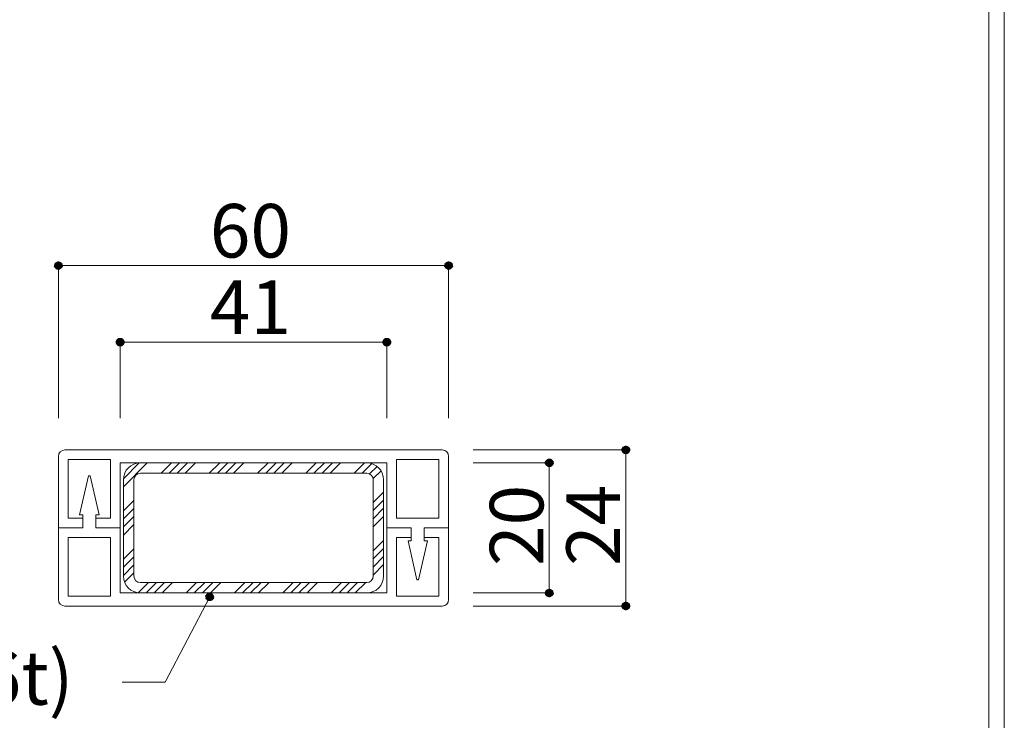
# Model space of a CAD drawing. Units: inches. Extents: x 85 to 875, y 0 to 560.
# Drawn here: x 762 to 875, y 337 to 418 of the extents above; entities that cross this region are included whole.
import ezdxf

# ---------------------------------------------------------------- set-up
doc = ezdxf.new("R2010")
doc.units = ezdxf.units.IN
doc.header["$MEASUREMENT"] = 0

# ---------------------------------------------------------------- blocks, each defined once
blk = doc.blocks.new('block 505')
at = {"lineweight": 0}
blk.add_lwpolyline([(874.96, 560.39), (874.96, -0.39)], dxfattribs=at)
blk = doc.blocks.new('block 506')
at = {"lineweight": 0}
blk.add_lwpolyline([(873.16, 1.41), (873.16, 558.59)], dxfattribs=at)
blk = doc.blocks.new('block 976')
at = {"lineweight": 0}
blk.add_lwpolyline([(802.28, 356.45), (803.48, 357.65)], dxfattribs=at)
blk = doc.blocks.new('block 977')
at = {"lineweight": 0}
blk.add_lwpolyline([(809.85, 357.98), (809.85, 351.23)], dxfattribs=at)
blk = doc.blocks.new('block 978')
at = {"lineweight": 0}
blk.add_lwpolyline([(810.97, 359.1), (810.97, 350.86)], dxfattribs=at)
blk = doc.blocks.new('block 979')
at = {"lineweight": 0}
blk.add_lwpolyline([(808.54, 357.6), (807.51, 353.11)], dxfattribs=at)
blk = doc.blocks.new('block 980')
at = {"lineweight": 0}
blk.add_lwpolyline([(807.32, 353.11), (806.29, 357.6)], dxfattribs=at)
blk = doc.blocks.new('block 981')
at = {"lineweight": 0}
blk.add_lwpolyline([(804.98, 357.98), (804.98, 351.23)], dxfattribs=at)
blk = doc.blocks.new('block 982')
at = {"lineweight": 0}
blk.add_lwpolyline([(803.86, 366.59), (803.86, 351.61)], dxfattribs=at)
blk = doc.blocks.new('block 983')
at = {"lineweight": 0}
blk.add_lwpolyline([(803.48, 353.56), (803.48, 364.64)], dxfattribs=at)
blk = doc.blocks.new('block 984')
at = {"lineweight": 0}
blk.add_lwpolyline([(802.28, 353.56), (802.28, 364.64)], dxfattribs=at)
blk = doc.blocks.new('block 985')
at = {"lineweight": 0}
blk.add_lwpolyline([(773.14, 359.1), (773.14, 351.61)], dxfattribs=at)
blk = doc.blocks.new('block 986')
at = {"lineweight": 0}
blk.add_lwpolyline([(772.02, 357.98), (772.02, 351.23)], dxfattribs=at)
blk = doc.blocks.new('block 987')
at = {"lineweight": 0}
blk.add_lwpolyline([(767.15, 357.98), (767.15, 351.23)], dxfattribs=at)
blk = doc.blocks.new('block 988')
at = {"lineweight": 0}
blk.add_lwpolyline([(773.52, 353.56), (773.52, 364.64)], dxfattribs=at)
blk = doc.blocks.new('block 989')
at = {"lineweight": 0}
blk.add_lwpolyline([(774.72, 353.56), (774.72, 364.64)], dxfattribs=at)
blk = doc.blocks.new('block 990')
at = {"lineweight": 0}
blk.add_lwpolyline([(766.03, 359.1), (766.03, 350.86)], dxfattribs=at)
blk = doc.blocks.new('block 991')
at = {"lineweight": 0}
blk.add_lwpolyline([(782.61, 351.61), (783.8, 352.81)], dxfattribs=at)
blk = doc.blocks.new('block 992')
at = {"lineweight": 0}
blk.add_lwpolyline([(788.5, 351.61), (773.14, 351.61)], dxfattribs=at)
blk = doc.blocks.new('block 993')
at = {"lineweight": 0}
blk.add_lwpolyline([(788.5, 350.11), (766.78, 350.11)], dxfattribs=at)
blk = doc.blocks.new('block 994')
at = {"lineweight": 0}
blk.add_lwpolyline([(801.53, 352.81), (775.47, 352.81)], dxfattribs=at)
blk = doc.blocks.new('block 995')
at = {"lineweight": 0}
blk.add_lwpolyline([(772.02, 351.23), (767.15, 351.23)], dxfattribs=at)
blk = doc.blocks.new('block 996')
at = {"lineweight": 0}
blk.add_open_spline([(766.03, 350.86), (766.03, 350.45), (766.36, 350.11), (766.78, 350.11)], degree=3, dxfattribs=at)
blk = doc.blocks.new('block 997')
at = {"lineweight": 0}
blk.add_lwpolyline([(775.21, 351.63), (776.39, 352.81)], dxfattribs=at)
blk = doc.blocks.new('block 998')
at = {"lineweight": 0}
blk.add_lwpolyline([(773.65, 352.85), (774.72, 353.92)], dxfattribs=at)
blk = doc.blocks.new('block 999')
at = {"lineweight": 0}
blk.add_lwpolyline([(773.52, 353.64), (774.72, 354.84)], dxfattribs=at)
blk = doc.blocks.new('block 1000')
at = {"lineweight": 0}
blk.add_lwpolyline([(773.52, 354.57), (774.72, 355.77)], dxfattribs=at)
blk = doc.blocks.new('block 1001')
at = {"lineweight": 0}
blk.add_lwpolyline([(773.52, 355.5), (774.72, 356.7)], dxfattribs=at)
blk = doc.blocks.new('block 1002')
at = {"lineweight": 0}
blk.add_open_spline([(774.72, 353.56), (774.72, 353.14), (775.05, 352.81), (775.47, 352.81)], degree=3, dxfattribs=at)
blk = doc.blocks.new('block 1003')
at = {"lineweight": 0}
blk.add_open_spline([(773.52, 353.56), (773.52, 352.48), (774.39, 351.61), (775.47, 351.61)], degree=3, dxfattribs=at)
blk = doc.blocks.new('block 1004')
at = {"lineweight": 0}
blk.add_lwpolyline([(777.97, 351.61), (779.17, 352.81)], dxfattribs=at)
blk = doc.blocks.new('block 1005')
at = {"lineweight": 0}
blk.add_lwpolyline([(777.04, 351.61), (778.24, 352.81)], dxfattribs=at)
blk = doc.blocks.new('block 1006')
at = {"lineweight": 0}
blk.add_lwpolyline([(781.68, 351.61), (782.88, 352.81)], dxfattribs=at)
blk = doc.blocks.new('block 1007')
at = {"lineweight": 0}
blk.add_lwpolyline([(776.12, 351.61), (777.32, 352.81)], dxfattribs=at)
blk = doc.blocks.new('block 1008')
at = {"lineweight": 0}
blk.add_lwpolyline([(780.75, 351.61), (781.95, 352.81)], dxfattribs=at)
blk = doc.blocks.new('block 1009')
at = {"lineweight": 0}
blk.add_lwpolyline([(798.36, 351.61), (799.56, 352.81)], dxfattribs=at)
blk = doc.blocks.new('block 1010')
at = {"lineweight": 0}
blk.add_lwpolyline([(788.5, 351.61), (803.86, 351.61)], dxfattribs=at)
blk = doc.blocks.new('block 1011')
at = {"lineweight": 0}
blk.add_lwpolyline([(788.5, 350.11), (810.22, 350.11)], dxfattribs=at)
blk = doc.blocks.new('block 1012')
at = {"lineweight": 0}
blk.add_lwpolyline([(789.09, 351.61), (790.29, 352.81)], dxfattribs=at)
blk = doc.blocks.new('block 1013')
at = {"lineweight": 0}
blk.add_lwpolyline([(783.53, 351.61), (784.73, 352.81)], dxfattribs=at)
blk = doc.blocks.new('block 1014')
at = {"lineweight": 0}
blk.add_lwpolyline([(788.17, 351.61), (789.37, 352.81)], dxfattribs=at)
blk = doc.blocks.new('block 1015')
at = {"lineweight": 0}
blk.add_lwpolyline([(787.24, 351.61), (788.44, 352.81)], dxfattribs=at)
blk = doc.blocks.new('block 1016')
at = {"lineweight": 0}
blk.add_lwpolyline([(786.31, 351.61), (787.51, 352.81)], dxfattribs=at)
blk = doc.blocks.new('block 1017')
at = {"lineweight": 0}
blk.add_lwpolyline([(794.66, 351.61), (795.85, 352.81)], dxfattribs=at)
blk = doc.blocks.new('block 1018')
at = {"lineweight": 0}
blk.add_lwpolyline([(793.73, 351.61), (794.93, 352.81)], dxfattribs=at)
blk = doc.blocks.new('block 1019')
at = {"lineweight": 0}
blk.add_lwpolyline([(792.8, 351.61), (794, 352.81)], dxfattribs=at)
blk = doc.blocks.new('block 1020')
at = {"lineweight": 0}
blk.add_lwpolyline([(797.44, 351.61), (798.64, 352.81)], dxfattribs=at)
blk = doc.blocks.new('block 1021')
at = {"lineweight": 0}
blk.add_lwpolyline([(791.88, 351.61), (793.07, 352.81)], dxfattribs=at)
blk = doc.blocks.new('block 1022')
at = {"lineweight": 0}
blk.add_lwpolyline([(804.98, 351.23), (809.85, 351.23)], dxfattribs=at)
blk = doc.blocks.new('block 1023')
at = {"lineweight": 0}
blk.add_lwpolyline([(802.28, 353.67), (803.48, 354.87)], dxfattribs=at)
blk = doc.blocks.new('block 1024')
at = {"lineweight": 0}
blk.add_lwpolyline([(800.22, 351.61), (801.42, 352.81)], dxfattribs=at)
blk = doc.blocks.new('block 1025')
at = {"lineweight": 0}
blk.add_lwpolyline([(802.28, 354.6), (803.48, 355.8)], dxfattribs=at)
blk = doc.blocks.new('block 1026')
at = {"lineweight": 0}
blk.add_lwpolyline([(799.29, 351.61), (800.49, 352.81)], dxfattribs=at)
blk = doc.blocks.new('block 1027')
at = {"lineweight": 0}
blk.add_lwpolyline([(802.28, 355.53), (803.48, 356.73)], dxfattribs=at)
blk = doc.blocks.new('block 1028')
at = {"lineweight": 0}
blk.add_lwpolyline([(804.98, 351.23), (804.98, 351.23)], dxfattribs=at)
blk = doc.blocks.new('block 1029')
at = {"lineweight": 0}
blk.add_open_spline([(801.53, 352.81), (801.95, 352.81), (802.28, 353.14), (802.28, 353.56)], degree=3, dxfattribs=at)
blk = doc.blocks.new('block 1030')
at = {"lineweight": 0}
blk.add_open_spline([(801.53, 351.61), (802.61, 351.61), (803.48, 352.48), (803.48, 353.56)], degree=3, dxfattribs=at)
blk = doc.blocks.new('block 1031')
at = {"lineweight": 0}
blk.add_lwpolyline([(809.85, 351.23), (809.85, 351.23)], dxfattribs=at)
blk = doc.blocks.new('block 1032')
at = {"lineweight": 0}
blk.add_lwpolyline([(807.32, 353.11), (807.51, 353.11)], dxfattribs=at)
blk = doc.blocks.new('block 1033')
at = {"lineweight": 0}
blk.add_open_spline([(810.22, 350.11), (810.64, 350.11), (810.97, 350.45), (810.97, 350.86)], degree=3, dxfattribs=at)
blk = doc.blocks.new('block 1034')
at = {"lineweight": 0}
blk.add_lwpolyline([(788.5, 366.59), (773.14, 366.59)], dxfattribs=at)
blk = doc.blocks.new('block 1035')
at = {"lineweight": 0}
blk.add_lwpolyline([(788.5, 368.09), (766.78, 368.09)], dxfattribs=at)
blk = doc.blocks.new('block 1036')
at = {"lineweight": 0}
blk.add_lwpolyline([(801.53, 365.39), (775.47, 365.39)], dxfattribs=at)
blk = doc.blocks.new('block 1037')
at = {"lineweight": 0}
blk.add_lwpolyline([(772.02, 366.96), (767.15, 366.96)], dxfattribs=at)
blk = doc.blocks.new('block 1038')
at = {"lineweight": 0}
blk.add_lwpolyline([(772.02, 357.98), (767.15, 357.98)], dxfattribs=at)
blk = doc.blocks.new('block 1039')
at = {"lineweight": 0}
blk.add_lwpolyline([(768.84, 360.22), (767.15, 360.22)], dxfattribs=at)
blk = doc.blocks.new('block 1040')
at = {"lineweight": 0}
blk.add_lwpolyline([(768.84, 359.1), (766.03, 359.1)], dxfattribs=at)
blk = doc.blocks.new('block 1041')
at = {"lineweight": 0}
blk.add_lwpolyline([(768.84, 359.1), (766.03, 359.1)], dxfattribs=at)
blk = doc.blocks.new('block 1042')
at = {"lineweight": 0}
blk.add_open_spline([(766.78, 368.09), (766.36, 368.09), (766.03, 367.75), (766.03, 367.34)], degree=3, dxfattribs=at)
blk = doc.blocks.new('block 1043')
at = {"lineweight": 0}
blk.add_lwpolyline([(767.15, 366.96), (767.15, 366.96)], dxfattribs=at)
blk = doc.blocks.new('block 1044')
at = {"lineweight": 0}
blk.add_lwpolyline([(767.15, 360.22), (767.15, 366.96)], dxfattribs=at)
blk = doc.blocks.new('block 1045')
at = {"lineweight": 0}
blk.add_lwpolyline([(766.03, 359.1), (766.03, 367.34)], dxfattribs=at)
blk = doc.blocks.new('block 1046')
at = {"lineweight": 0}
blk.add_lwpolyline([(773.52, 363.84), (776.27, 366.59)], dxfattribs=at)
blk = doc.blocks.new('block 1047')
at = {"lineweight": 0}
blk.add_lwpolyline([(773.52, 358.28), (774.72, 359.48)], dxfattribs=at)
blk = doc.blocks.new('block 1048')
at = {"lineweight": 0}
blk.add_lwpolyline([(773.52, 359.21), (774.72, 360.4)], dxfattribs=at)
blk = doc.blocks.new('block 1049')
at = {"lineweight": 0}
blk.add_lwpolyline([(773.52, 364.77), (775.34, 366.59)], dxfattribs=at)
blk = doc.blocks.new('block 1050')
at = {"lineweight": 0}
blk.add_lwpolyline([(773.52, 360.13), (774.72, 361.33)], dxfattribs=at)
blk = doc.blocks.new('block 1051')
at = {"lineweight": 0}
blk.add_lwpolyline([(773.52, 361.06), (774.72, 362.26)], dxfattribs=at)
blk = doc.blocks.new('block 1052')
at = {"lineweight": 0}
blk.add_lwpolyline([(769.68, 365.09), (769.49, 365.09)], dxfattribs=at)
blk = doc.blocks.new('block 1053')
at = {"lineweight": 0}
blk.add_lwpolyline([(772.02, 366.96), (772.02, 366.96)], dxfattribs=at)
blk = doc.blocks.new('block 1054')
at = {"lineweight": 0}
blk.add_open_spline([(775.47, 365.39), (775.05, 365.39), (774.72, 365.06), (774.72, 364.64)], degree=3, dxfattribs=at)
blk = doc.blocks.new('block 1055')
at = {"lineweight": 0}
blk.add_open_spline([(775.47, 366.59), (774.39, 366.59), (773.52, 365.72), (773.52, 364.64)], degree=3, dxfattribs=at)
blk = doc.blocks.new('block 1056')
at = {"lineweight": 0}
blk.add_lwpolyline([(773.14, 359.1), (770.33, 359.1)], dxfattribs=at)
blk = doc.blocks.new('block 1057')
at = {"lineweight": 0}
blk.add_lwpolyline([(770.71, 360.6), (770.33, 360.6)], dxfattribs=at)
blk = doc.blocks.new('block 1058')
at = {"lineweight": 0}
blk.add_lwpolyline([(768.84, 360.6), (768.46, 360.6)], dxfattribs=at)
blk = doc.blocks.new('block 1059')
at = {"lineweight": 0}
blk.add_lwpolyline([(770.33, 359.1), (770.33, 360.6)], dxfattribs=at)
blk = doc.blocks.new('block 1060')
at = {"lineweight": 0}
blk.add_lwpolyline([(768.84, 359.1), (768.84, 360.6)], dxfattribs=at)
blk = doc.blocks.new('block 1061')
at = {"lineweight": 0}
blk.add_lwpolyline([(770.33, 360.22), (770.33, 359.1)], dxfattribs=at)
blk = doc.blocks.new('block 1062')
at = {"lineweight": 0}
blk.add_lwpolyline([(773.14, 359.1), (770.33, 359.1)], dxfattribs=at)
blk = doc.blocks.new('block 1063')
at = {"lineweight": 0}
blk.add_lwpolyline([(772.02, 360.22), (770.33, 360.22)], dxfattribs=at)
blk = doc.blocks.new('block 1064')
at = {"lineweight": 0}
blk.add_lwpolyline([(768.84, 360.22), (768.84, 359.1)], dxfattribs=at)
blk = doc.blocks.new('block 1065')
at = {"lineweight": 0}
blk.add_lwpolyline([(769.68, 365.09), (770.71, 360.6)], dxfattribs=at)
blk = doc.blocks.new('block 1066')
at = {"lineweight": 0}
blk.add_lwpolyline([(768.46, 360.6), (769.49, 365.09)], dxfattribs=at)
blk = doc.blocks.new('block 1067')
at = {"lineweight": 0}
blk.add_lwpolyline([(772.02, 360.22), (772.02, 366.96)], dxfattribs=at)
blk = doc.blocks.new('block 1068')
at = {"lineweight": 0}
blk.add_lwpolyline([(773.14, 359.1), (773.14, 366.59)], dxfattribs=at)
blk = doc.blocks.new('block 1069')
at = {"lineweight": 0}
blk.add_lwpolyline([(780.63, 365.39), (781.83, 366.59)], dxfattribs=at)
blk = doc.blocks.new('block 1070')
at = {"lineweight": 0}
blk.add_lwpolyline([(779.7, 365.39), (780.9, 366.59)], dxfattribs=at)
blk = doc.blocks.new('block 1071')
at = {"lineweight": 0}
blk.add_lwpolyline([(778.78, 365.39), (779.98, 366.59)], dxfattribs=at)
blk = doc.blocks.new('block 1072')
at = {"lineweight": 0}
blk.add_lwpolyline([(777.85, 365.39), (779.05, 366.59)], dxfattribs=at)
blk = doc.blocks.new('block 1073')
at = {"lineweight": 0}
blk.add_lwpolyline([(788.5, 366.59), (803.86, 366.59)], dxfattribs=at)
blk = doc.blocks.new('block 1074')
at = {"lineweight": 0}
blk.add_lwpolyline([(788.5, 368.09), (810.22, 368.09)], dxfattribs=at)
blk = doc.blocks.new('block 1075')
at = {"lineweight": 0}
blk.add_lwpolyline([(790.83, 365.39), (792.03, 366.59)], dxfattribs=at)
blk = doc.blocks.new('block 1076')
at = {"lineweight": 0}
blk.add_lwpolyline([(789.9, 365.39), (791.1, 366.59)], dxfattribs=at)
blk = doc.blocks.new('block 1077')
at = {"lineweight": 0}
blk.add_lwpolyline([(786.19, 365.39), (787.39, 366.59)], dxfattribs=at)
blk = doc.blocks.new('block 1078')
at = {"lineweight": 0}
blk.add_lwpolyline([(785.27, 365.39), (786.46, 366.59)], dxfattribs=at)
blk = doc.blocks.new('block 1079')
at = {"lineweight": 0}
blk.add_lwpolyline([(784.34, 365.39), (785.54, 366.59)], dxfattribs=at)
blk = doc.blocks.new('block 1080')
at = {"lineweight": 0}
blk.add_lwpolyline([(788.97, 365.39), (790.17, 366.59)], dxfattribs=at)
blk = doc.blocks.new('block 1081')
at = {"lineweight": 0}
blk.add_lwpolyline([(783.41, 365.39), (784.61, 366.59)], dxfattribs=at)
blk = doc.blocks.new('block 1082')
at = {"lineweight": 0}
blk.add_lwpolyline([(797.32, 365.39), (798.51, 366.59)], dxfattribs=at)
blk = doc.blocks.new('block 1083')
at = {"lineweight": 0}
blk.add_lwpolyline([(791.75, 365.39), (792.95, 366.59)], dxfattribs=at)
blk = doc.blocks.new('block 1084')
at = {"lineweight": 0}
blk.add_lwpolyline([(796.39, 365.39), (797.59, 366.59)], dxfattribs=at)
blk = doc.blocks.new('block 1085')
at = {"lineweight": 0}
blk.add_lwpolyline([(795.46, 365.39), (796.66, 366.59)], dxfattribs=at)
blk = doc.blocks.new('block 1086')
at = {"lineweight": 0}
blk.add_lwpolyline([(794.54, 365.39), (795.73, 366.59)], dxfattribs=at)
blk = doc.blocks.new('block 1087')
at = {"lineweight": 0}
blk.add_open_spline([(810.97, 367.34), (810.97, 367.75), (810.64, 368.09), (810.22, 368.09)], degree=3, dxfattribs=at)
blk = doc.blocks.new('block 1088')
at = {"lineweight": 0}
blk.add_lwpolyline([(804.98, 366.96), (809.85, 366.96)], dxfattribs=at)
blk = doc.blocks.new('block 1089')
at = {"lineweight": 0}
blk.add_lwpolyline([(804.98, 357.98), (806.67, 357.98)], dxfattribs=at)
blk = doc.blocks.new('block 1090')
at = {"lineweight": 0}
blk.add_lwpolyline([(803.86, 359.1), (806.67, 359.1)], dxfattribs=at)
blk = doc.blocks.new('block 1091')
at = {"lineweight": 0}
blk.add_lwpolyline([(806.29, 357.6), (806.67, 357.6)], dxfattribs=at)
blk = doc.blocks.new('block 1092')
at = {"lineweight": 0}
blk.add_lwpolyline([(803.86, 359.1), (806.67, 359.1)], dxfattribs=at)
blk = doc.blocks.new('block 1093')
at = {"lineweight": 0}
blk.add_lwpolyline([(804.98, 360.22), (809.85, 360.22)], dxfattribs=at)
blk = doc.blocks.new('block 1094')
at = {"lineweight": 0}
blk.add_lwpolyline([(802.28, 359.24), (803.48, 360.43)], dxfattribs=at)
blk = doc.blocks.new('block 1095')
at = {"lineweight": 0}
blk.add_lwpolyline([(802.27, 364.78), (803.18, 365.69)], dxfattribs=at)
blk = doc.blocks.new('block 1096')
at = {"lineweight": 0}
blk.add_lwpolyline([(802.28, 360.16), (803.48, 361.36)], dxfattribs=at)
blk = doc.blocks.new('block 1097')
at = {"lineweight": 0}
blk.add_lwpolyline([(801.87, 365.31), (802.73, 366.18)], dxfattribs=at)
blk = doc.blocks.new('block 1098')
at = {"lineweight": 0}
blk.add_lwpolyline([(802.28, 361.09), (803.48, 362.29)], dxfattribs=at)
blk = doc.blocks.new('block 1099')
at = {"lineweight": 0}
blk.add_lwpolyline([(801.02, 365.39), (802.13, 366.5)], dxfattribs=at)
blk = doc.blocks.new('block 1100')
at = {"lineweight": 0}
blk.add_lwpolyline([(802.28, 362.02), (803.48, 363.21)], dxfattribs=at)
blk = doc.blocks.new('block 1101')
at = {"lineweight": 0}
blk.add_lwpolyline([(800.1, 365.39), (801.29, 366.59)], dxfattribs=at)
blk = doc.blocks.new('block 1102')
at = {"lineweight": 0}
blk.add_open_spline([(802.28, 364.64), (802.28, 365.06), (801.95, 365.39), (801.53, 365.39)], degree=3, dxfattribs=at)
blk = doc.blocks.new('block 1103')
at = {"lineweight": 0}
blk.add_open_spline([(803.48, 364.64), (803.48, 365.72), (802.61, 366.59), (801.53, 366.59)], degree=3, dxfattribs=at)
blk = doc.blocks.new('block 1104')
at = {"lineweight": 0}
blk.add_lwpolyline([(804.98, 360.22), (804.98, 366.96)], dxfattribs=at)
blk = doc.blocks.new('block 1105')
at = {"lineweight": 0}
blk.add_lwpolyline([(808.16, 359.1), (808.16, 357.6)], dxfattribs=at)
blk = doc.blocks.new('block 1106')
at = {"lineweight": 0}
blk.add_lwpolyline([(806.67, 359.1), (806.67, 357.6)], dxfattribs=at)
blk = doc.blocks.new('block 1107')
at = {"lineweight": 0}
blk.add_lwpolyline([(808.16, 357.6), (808.54, 357.6)], dxfattribs=at)
blk = doc.blocks.new('block 1108')
at = {"lineweight": 0}
blk.add_lwpolyline([(808.16, 359.1), (810.97, 359.1)], dxfattribs=at)
blk = doc.blocks.new('block 1109')
at = {"lineweight": 0}
blk.add_lwpolyline([(808.16, 357.98), (809.85, 357.98)], dxfattribs=at)
blk = doc.blocks.new('block 1110')
at = {"lineweight": 0}
blk.add_lwpolyline([(808.16, 359.1), (810.97, 359.1)], dxfattribs=at)
blk = doc.blocks.new('block 1111')
at = {"lineweight": 0}
blk.add_lwpolyline([(810.97, 359.1), (810.97, 367.34)], dxfattribs=at)
blk = doc.blocks.new('block 1112')
at = {"lineweight": 0}
blk.add_lwpolyline([(809.85, 360.22), (809.85, 366.96)], dxfattribs=at)
blk = doc.blocks.new('block 1396')
at = {"lineweight": 0}
blk.add_lwpolyline([(810.97, 389.3), (766.03, 389.3)], dxfattribs=at)
blk = doc.blocks.new('block 1397')
at = {"lineweight": 0}
blk.add_lwpolyline([(766.03, 371.73), (766.03, 389.41)], dxfattribs=at)
blk = doc.blocks.new('block 1398')
at = {"lineweight": 0}
blk.add_lwpolyline([(810.97, 371.73), (810.97, 389.41)], dxfattribs=at)
blk = doc.blocks.new('block 1399')
at = {"lineweight": 0}
blk.add_lwpolyline([(766.03, 389.3), (810.97, 389.3)], dxfattribs=at)
blk = doc.blocks.new('block 1401')
at = {"color": 7, "lineweight": 80}
blk.add_open_spline([(766.3, 389.3), (766.3, 389.45), (766.18, 389.58), (766.03, 389.58), (765.88, 389.58), (765.75, 389.45), (765.75, 389.3), (765.75, 389.15), (765.88, 389.03), (766.03, 389.03), (766.18, 389.03), (766.3, 389.15), (766.3, 389.3)], degree=3, knots=[0, 0, 0, 0, 1, 1, 1, 2, 2, 2, 3, 3, 3, 4, 4, 4, 4], dxfattribs=at)
blk = doc.blocks.new('block 1400')
blk.add_blockref('block 1401', (0, 0))
blk = doc.blocks.new('block 1403')
at = {"color": 7, "lineweight": 80}
blk.add_open_spline([(810.7, 389.3), (810.7, 389.15), (810.82, 389.03), (810.97, 389.03), (811.12, 389.03), (811.25, 389.15), (811.25, 389.3), (811.25, 389.45), (811.12, 389.58), (810.97, 389.58), (810.82, 389.58), (810.7, 389.45), (810.7, 389.3)], degree=3, knots=[0, 0, 0, 0, 1, 1, 1, 2, 2, 2, 3, 3, 3, 4, 4, 4, 4], dxfattribs=at)
blk = doc.blocks.new('block 1402')
blk.add_blockref('block 1403', (0, 0))
blk = doc.blocks.new('block 1404')
at = {"lineweight": 0}
blk.add_lwpolyline([(773.14, 371.73), (773.14, 380.6)], dxfattribs=at)
blk = doc.blocks.new('block 1405')
at = {"lineweight": 0}
blk.add_lwpolyline([(803.86, 371.73), (803.86, 380.6)], dxfattribs=at)
blk = doc.blocks.new('block 1406')
at = {"lineweight": 0}
blk.add_lwpolyline([(773.14, 380.49), (803.86, 380.49)], dxfattribs=at)
blk = doc.blocks.new('block 1408')
at = {"color": 7, "lineweight": 80}
blk.add_open_spline([(773.42, 380.49), (773.42, 380.64), (773.3, 380.77), (773.14, 380.77), (772.99, 380.77), (772.87, 380.64), (772.87, 380.49), (772.87, 380.34), (772.99, 380.21), (773.14, 380.21), (773.3, 380.21), (773.42, 380.34), (773.42, 380.49)], degree=3, knots=[0, 0, 0, 0, 1, 1, 1, 2, 2, 2, 3, 3, 3, 4, 4, 4, 4], dxfattribs=at)
blk = doc.blocks.new('block 1407')
blk.add_blockref('block 1408', (0, 0))
blk = doc.blocks.new('block 1410')
at = {"color": 7, "lineweight": 80}
blk.add_open_spline([(803.58, 380.49), (803.58, 380.34), (803.7, 380.21), (803.86, 380.21), (804.01, 380.21), (804.13, 380.34), (804.13, 380.49), (804.13, 380.64), (804.01, 380.77), (803.86, 380.77), (803.7, 380.77), (803.58, 380.64), (803.58, 380.49)], degree=3, knots=[0, 0, 0, 0, 1, 1, 1, 2, 2, 2, 3, 3, 3, 4, 4, 4, 4], dxfattribs=at)
blk = doc.blocks.new('block 1409')
blk.add_blockref('block 1410', (0, 0))
blk = doc.blocks.new('block 1411')
at = {"lineweight": 0}
blk.add_lwpolyline([(831.38, 368.09), (831.38, 350.11)], dxfattribs=at)
blk = doc.blocks.new('block 1412')
at = {"lineweight": 0}
blk.add_lwpolyline([(813.8, 368.09), (831.48, 368.09)], dxfattribs=at)
blk = doc.blocks.new('block 1413')
at = {"lineweight": 0}
blk.add_lwpolyline([(813.8, 350.11), (831.48, 350.11)], dxfattribs=at)
blk = doc.blocks.new('block 1414')
at = {"lineweight": 0}
blk.add_lwpolyline([(831.38, 368.09), (831.38, 350.11)], dxfattribs=at)
blk = doc.blocks.new('block 1416')
at = {"color": 7, "lineweight": 80}
blk.add_open_spline([(831.38, 367.81), (831.53, 367.81), (831.65, 367.94), (831.65, 368.09), (831.65, 368.24), (831.53, 368.36), (831.38, 368.36), (831.22, 368.36), (831.1, 368.24), (831.1, 368.09), (831.1, 367.94), (831.22, 367.81), (831.38, 367.81)], degree=3, knots=[0, 0, 0, 0, 1, 1, 1, 2, 2, 2, 3, 3, 3, 4, 4, 4, 4], dxfattribs=at)
blk = doc.blocks.new('block 1415')
blk.add_blockref('block 1416', (0, 0))
blk = doc.blocks.new('block 1418')
at = {"color": 7, "lineweight": 80}
blk.add_open_spline([(831.38, 350.39), (831.22, 350.39), (831.1, 350.26), (831.1, 350.11), (831.1, 349.96), (831.22, 349.83), (831.38, 349.83), (831.53, 349.83), (831.65, 349.96), (831.65, 350.11), (831.65, 350.26), (831.53, 350.39), (831.38, 350.39)], degree=3, knots=[0, 0, 0, 0, 1, 1, 1, 2, 2, 2, 3, 3, 3, 4, 4, 4, 4], dxfattribs=at)
blk = doc.blocks.new('block 1417')
blk.add_blockref('block 1418', (0, 0))
blk = doc.blocks.new('block 1419')
at = {"lineweight": 0}
blk.add_lwpolyline([(813.8, 366.59), (822.67, 366.59)], dxfattribs=at)
blk = doc.blocks.new('block 1420')
at = {"lineweight": 0}
blk.add_lwpolyline([(813.8, 351.61), (822.67, 351.61)], dxfattribs=at)
blk = doc.blocks.new('block 1421')
at = {"lineweight": 0}
blk.add_lwpolyline([(822.56, 366.59), (822.56, 351.61)], dxfattribs=at)
blk = doc.blocks.new('block 1423')
at = {"color": 7, "lineweight": 80}
blk.add_open_spline([(822.56, 366.31), (822.71, 366.31), (822.84, 366.44), (822.84, 366.59), (822.84, 366.74), (822.71, 366.87), (822.56, 366.87), (822.41, 366.87), (822.29, 366.74), (822.29, 366.59), (822.29, 366.44), (822.41, 366.31), (822.56, 366.31)], degree=3, knots=[0, 0, 0, 0, 1, 1, 1, 2, 2, 2, 3, 3, 3, 4, 4, 4, 4], dxfattribs=at)
blk = doc.blocks.new('block 1422')
blk.add_blockref('block 1423', (0, 0))
blk = doc.blocks.new('block 1425')
at = {"color": 7, "lineweight": 80}
blk.add_open_spline([(822.56, 351.88), (822.41, 351.88), (822.29, 351.76), (822.29, 351.61), (822.29, 351.46), (822.41, 351.33), (822.56, 351.33), (822.71, 351.33), (822.84, 351.46), (822.84, 351.61), (822.84, 351.76), (822.71, 351.88), (822.56, 351.88)], degree=3, knots=[0, 0, 0, 0, 1, 1, 1, 2, 2, 2, 3, 3, 3, 4, 4, 4, 4], dxfattribs=at)
blk = doc.blocks.new('block 1424')
blk.add_blockref('block 1425', (0, 0))
blk = doc.blocks.new('block 1426')
at = {"color": 7, "insert": (821.88, 354.72), "char_height": 6.1689, "attachment_point": 7, "rotation": 90}
blk.add_mtext('\\fGulim|b0|i0|c0|p34;\\W1;20', dxfattribs=at)
blk = doc.blocks.new('block 1427')
at = {"color": 7, "insert": (830.69, 354.72), "char_height": 6.1689, "attachment_point": 7, "rotation": 90}
blk.add_mtext('\\fGulim|b0|i0|c0|p34;\\W1;24', dxfattribs=at)
blk = doc.blocks.new('block 1428')
at = {"color": 7, "insert": (783.47, 390.23), "char_height": 6.1689, "attachment_point": 7}
blk.add_mtext('\\fGulim|b0|i0|c0|p34;\\W1;60', dxfattribs=at)
blk = doc.blocks.new('block 1429')
at = {"color": 7, "insert": (783.47, 381.42), "char_height": 6.1689, "attachment_point": 7}
blk.add_mtext('\\fGulim|b0|i0|c0|p34;\\W1;41', dxfattribs=at)
blk = doc.blocks.new('block 1430')
at = {"color": 7, "insert": (698.6, 338.75), "char_height": 6.1689, "attachment_point": 7}
blk.add_mtext('\\fGulim|b0|i0|c0|p34;\\W1;보강제 40X20(1.6t)', dxfattribs=at)
blk = doc.blocks.new('block 1434')
at = {"color": 7, "lineweight": 80}
blk.add_open_spline([(783.32, 350.91), (783.46, 350.84), (783.62, 350.89), (783.69, 351.03), (783.76, 351.16), (783.71, 351.33), (783.58, 351.4), (783.44, 351.47), (783.28, 351.42), (783.21, 351.28), (783.13, 351.15), (783.19, 350.98), (783.32, 350.91)], degree=3, knots=[0, 0, 0, 0, 1, 1, 1, 2, 2, 2, 3, 3, 3, 4, 4, 4, 4], dxfattribs=at)
blk = doc.blocks.new('block 1433')
blk.add_blockref('block 1434', (0, 0))
blk = doc.blocks.new('block 1432')
at = {"lineweight": 0}
for points in [[(783.45, 351.16), (778.31, 341.36)], [(778.31, 341.36), (773.39, 341.36)]]:
    blk.add_lwpolyline(points, dxfattribs=at)
blk.add_blockref('block 1433', (0, 0))

msp = doc.modelspace()

# ---------------------------------------------------------------- block references
for name in ['block 505', 'block 506', 'block 1428', 'block 1400', 'block 1397', 'block 1396', 'block 1399', 'block 1402', 'block 1398', 'block 1429', 'block 1407', 'block 1404', 'block 1406', 'block 1409', 'block 1405', 'block 1042', 'block 1035', 'block 1074', 'block 1087', 'block 1412', 'block 1415', 'block 1411', 'block 1414', 'block 1045', 'block 1037', 'block 1043', 'block 1044', 'block 1053', 'block 1067', 'block 1034', 'block 1068', 'block 1046', 'block 1049', 'block 1055', 'block 1072', 'block 1071', 'block 1070', 'block 1069', 'block 1081', 'block 1079', 'block 1078', 'block 1077', 'block 1073', 'block 1080', 'block 1076', 'block 1075', 'block 1083', 'block 1086', 'block 1085', 'block 1084', 'block 1082', 'block 1101', 'block 1099', 'block 1103', 'block 982', 'block 1088', 'block 1104', 'block 1112', 'block 1111', 'block 1419', 'block 1422', 'block 1421', 'block 1054', 'block 1036', 'block 1102', 'block 1097', 'block 1095', 'block 1066', 'block 1052', 'block 1065', 'block 988', 'block 989', 'block 984', 'block 983', 'block 1100', 'block 1426', 'block 1427', 'block 1051', 'block 1098', 'block 1058', 'block 1060', 'block 1057', 'block 1059', 'block 1050', 'block 1096', 'block 1039', 'block 1064', 'block 1061', 'block 1063', 'block 1048', 'block 1047', 'block 1094', 'block 1093', 'block 990', 'block 1040', 'block 1041', 'block 1056', 'block 1062', 'block 985', 'block 1090', 'block 1092', 'block 1106', 'block 1105', 'block 1108', 'block 1110', 'block 978', 'block 987', 'block 1038', 'block 986', 'block 976', 'block 981', 'block 1089', 'block 980', 'block 1091', 'block 979', 'block 1109', 'block 1107', 'block 977', 'block 1001', 'block 1027', 'block 1000', 'block 1025', 'block 999', 'block 998', 'block 1023', 'block 1003', 'block 1002', 'block 997', 'block 994', 'block 1007', 'block 1005', 'block 1004', 'block 1008', 'block 1006', 'block 991', 'block 1013', 'block 1016', 'block 1015', 'block 1014', 'block 1012', 'block 1021', 'block 1019', 'block 1018', 'block 1017', 'block 1020', 'block 1009', 'block 1026', 'block 1024', 'block 1029', 'block 1030', 'block 1032', 'block 992', 'block 1010', 'block 1420', 'block 1424', 'block 996', 'block 995', 'block 1432', 'block 1022', 'block 1028', 'block 1031', 'block 1033', 'block 1417', 'block 993', 'block 1011', 'block 1413', 'block 1430']:
    msp.add_blockref(name, (0, 0))

doc.saveas('drawing.dxf')
